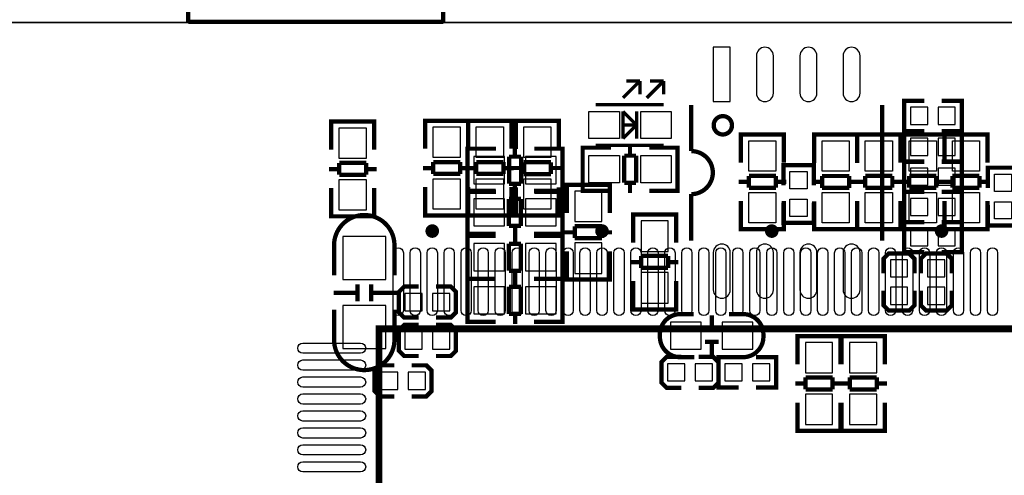
# Model space of a CAD drawing. Extents: x -4 to 156, y -13 to 166.
# Drawn here: x 102 to 131, y 69 to 82 of the extents above; entities that cross this region are included whole.
import ezdxf

# ---------------------------------------------------------------- set-up
doc = ezdxf.new("R2010")
doc.units = 0
for name, color, linetype in [('BOARD_GEOMETRY_OUTLINE', 2, 'CONTINUOUS'), ('PACKAGE_GEOMET_SILKSCREEN_BOTT', 3, 'CONTINUOUS'), ('PACKAGE_GEOMETRY_SILKSCREEN_TOP', 4, 'CONTINUOUS'), ('PIN_BOTTOM', 6, 'CONTINUOUS'), ('PIN_TOP', 5, 'CONTINUOUS')]:
    doc.layers.add(name, color=color, linetype=linetype)

msp = doc.modelspace()

# ---------------------------------------------------------------- linework, layer by layer
at = {"layer": 'BOARD_GEOMETRY_OUTLINE'}
for points in [[(0, 161.967672, -0.414214), (2.032, 163.999672), (133.967982, 163.999672, -0.414214), (135.999982, 161.967672), (135.999982, 134.03166, 0.414214), (138.031982, 131.99966), (138.967972, 131.99966, -0.414214), (140.999972, 129.96766), (140.999972, 84.031836, -0.414214), (138.967972, 81.999836), (2.032, 81.999836, -0.414214), (0, 84.031836)], [(140.999972, 2.032, -0.414214), (138.967972, 0), (7.03199, 0, -0.414214), (4.99999, 2.032), (4.99999, 29.968012, 0.414214), (2.96799, 32.000012), (2.032, 32.000012, -0.414214), (0, 34.032012), (0, 79.967836, -0.414214), (2.032, 81.999836), (138.967972, 81.999836, -0.414214), (140.999972, 79.967836)]]:
    msp.add_lwpolyline(points, format="xyb", close=True, dxfattribs=at)
at = {"layer": 'PACKAGE_GEOMET_SILKSCREEN_BOTT', "const_width": 0.127}
for points in [[(128.406144, 78.8035), (127.809244, 78.8035), (127.809244, 79.6925), (128.406144, 79.6925)], [(128.914144, 78.8035), (129.511044, 78.8035), (129.511044, 79.6925), (128.914144, 79.6925)], [(127.163576, 79.571596), (127.163576, 75.571604)], [(128.406144, 77.895196), (127.809244, 77.895196), (127.809244, 78.784196), (128.406144, 78.784196)], [(128.914144, 77.895196), (129.511044, 77.895196), (129.511044, 78.784196), (128.914144, 78.784196)], [(115.15852, 78.2828), (114.955574, 78.2828), (114.955574, 77.0128), (115.133628, 77.0128)], [(114.955574, 78.246732), (114.955574, 77.048868)], [(115.791488, 78.2828), (114.960654, 78.2828)], [(116.349526, 78.34884), (116.349526, 78.046834)], [(116.921534, 78.2828), (117.739668, 78.2828)], [(117.546628, 78.2828), (117.749574, 78.2828), (117.749574, 77.0128), (117.57152, 77.0128)], [(117.749574, 78.246732), (117.749574, 77.048868)], [(116.1796, 77.248766), (116.1796, 78.046834)], [(116.1796, 78.046834), (116.530628, 78.046834)], [(116.530628, 78.046834), (116.530628, 77.248766)], [(128.406144, 77.011835), (127.809244, 77.011835), (127.809244, 77.900835), (128.406144, 77.900835)], [(128.914144, 77.011835), (129.511044, 77.011835), (129.511044, 77.900835), (128.914144, 77.900835)], [(116.530628, 77.248766), (116.1796, 77.248766)], [(116.349526, 77.248766), (116.349526, 76.94676)], [(116.355622, 76.802234), (116.355622, 77.10424)], [(117.876574, 77.013054), (117.876574, 77.216), (119.146574, 77.216), (119.146574, 77.037946)], [(117.876574, 76.38796), (117.876574, 77.206094)], [(117.912642, 77.216), (119.110506, 77.216)], [(119.146574, 77.206094), (119.146574, 76.38796)], [(115.15852, 75.7682), (114.955574, 75.7682), (114.955574, 77.0382), (115.133628, 77.0382)], [(114.955574, 75.804268), (114.955574, 77.002132)], [(114.960654, 77.0128), (115.791488, 77.0128)], [(114.96548, 77.0382), (115.783614, 77.0382)], [(116.17452, 76.004166), (116.17452, 76.802234)], [(116.17452, 76.802234), (116.525548, 76.802234)], [(116.525548, 76.802234), (116.525548, 76.004166)], [(117.744494, 77.0382), (116.91366, 77.0382)], [(117.739668, 77.0128), (116.921534, 77.0128)], [(117.546628, 75.7682), (117.749574, 75.7682), (117.749574, 77.0382), (117.57152, 77.0382)], [(117.749574, 75.804268), (117.749574, 77.002132)], [(121.543572, 76.94168), (121.543572, 75.571604)], [(128.406144, 76.117196), (127.809244, 76.117196), (127.809244, 77.006196), (128.406144, 77.006196)], [(128.914144, 76.117196), (129.511044, 76.117196), (129.511044, 77.006196), (128.914144, 77.006196)], [(119.82831, 76.135484), (119.82831, 76.33843), (121.09831, 76.33843), (121.09831, 76.160376)], [(119.82831, 75.51039), (119.82831, 76.328524)], [(119.864378, 76.33843), (121.062242, 76.33843)], [(121.09831, 76.328524), (121.09831, 75.51039)], [(116.525548, 76.004166), (116.17452, 76.004166)], [(116.355622, 75.70216), (116.355622, 76.004166)], [(118.11254, 75.997054), (118.910608, 75.997054)], [(118.11254, 75.646026), (118.11254, 75.997054)], [(118.910608, 75.997054), (118.910608, 75.646026)], [(128.406144, 75.228196), (127.809244, 75.228196), (127.809244, 76.117196), (128.406144, 76.117196)], [(128.914144, 75.228196), (129.511044, 75.228196), (129.511044, 76.117196), (128.914144, 76.117196)], [(115.15852, 74.4474), (114.955574, 74.4474), (114.955574, 75.7174), (115.133628, 75.7174)], [(114.955574, 74.483468), (114.955574, 75.681332)], [(115.783614, 75.7682), (114.96548, 75.7682)], [(114.96548, 75.7174), (115.783614, 75.7174)], [(116.355622, 75.481434), (116.355622, 75.78344)], [(116.91366, 75.7682), (117.744494, 75.7682)], [(117.744494, 75.7174), (116.91366, 75.7174)], [(117.546628, 74.4474), (117.749574, 74.4474), (117.749574, 75.7174), (117.57152, 75.7174)], [(117.749574, 74.483468), (117.749574, 75.681332)], [(117.810534, 75.815952), (118.11254, 75.815952)], [(118.910608, 75.646026), (118.11254, 75.646026)], [(118.910608, 75.815952), (119.212614, 75.815952)], [(116.17452, 74.683366), (116.17452, 75.481434)], [(116.17452, 75.481434), (116.525548, 75.481434)], [(116.525548, 75.481434), (116.525548, 74.683366)], [(117.876574, 75.257914), (117.876574, 74.42708)], [(119.146574, 74.42708), (119.146574, 75.257914)], [(120.064276, 75.119484), (120.862344, 75.119484)], [(120.064276, 74.768456), (120.064276, 75.119484)], [(120.862344, 75.119484), (120.862344, 74.768456)], [(128.117803, 74.603864), (128.117803, 75.035664), (127.965403, 75.188064), (127.355803, 75.188064), (127.203403, 75.035664), (127.203403, 74.603864)], [(129.216404, 74.603864), (129.216404, 75.035664), (129.064004, 75.188064), (128.454404, 75.188064), (128.302004, 75.035664), (128.302004, 74.603864)], [(119.76227, 74.938382), (120.064276, 74.938382)], [(120.862344, 74.768456), (120.064276, 74.768456)], [(120.862344, 74.938382), (121.16435, 74.938382)], [(116.525548, 74.683366), (116.17452, 74.683366)], [(116.355622, 74.38136), (116.355622, 74.683366)], [(116.355622, 74.211434), (116.355622, 74.51344)], [(117.876574, 74.624946), (117.876574, 74.422), (119.146574, 74.422), (119.146574, 74.600054)], [(111.712934, 73.787), (111.712934, 74.287126)], [(112.11273, 73.787), (112.11273, 74.287126)], [(113.519204, 74.215803), (113.087404, 74.215803), (112.935004, 74.063403), (112.935004, 73.453803), (113.087404, 73.301403), (113.519204, 73.301403)], [(114.027204, 73.301403), (114.459004, 73.301403), (114.611404, 73.453803), (114.611404, 74.063403), (114.459004, 74.215803), (114.027204, 74.215803)], [(115.15852, 73.1774), (114.955574, 73.1774), (114.955574, 74.4474), (115.133628, 74.4474)], [(114.955574, 73.213468), (114.955574, 74.411332)], [(114.96548, 74.4474), (115.783614, 74.4474)], [(115.783614, 74.4474), (114.96548, 74.4474)], [(116.17452, 73.413366), (116.17452, 74.211434)], [(116.17452, 74.211434), (116.525548, 74.211434)], [(116.525548, 74.211434), (116.525548, 73.413366)], [(117.744494, 74.4474), (116.91366, 74.4474)], [(116.91366, 74.4474), (117.744494, 74.4474)], [(117.546628, 73.1774), (117.749574, 73.1774), (117.749574, 74.4474), (117.57152, 74.4474)], [(117.749574, 73.213468), (117.749574, 74.411332)], [(117.912642, 74.422), (119.110506, 74.422)], [(119.82831, 74.380344), (119.82831, 73.54951)], [(121.09831, 73.54951), (121.09831, 74.380344)], [(111.712934, 74.036936), (111.01291, 74.036936)], [(112.91283, 74.036936), (112.11273, 74.036936)], [(127.203403, 74.095864), (127.203403, 73.664064), (127.355803, 73.511664), (127.965403, 73.511664), (128.117803, 73.664064), (128.117803, 74.095864)], [(128.302004, 74.095864), (128.302004, 73.664064), (128.454404, 73.511664), (129.064004, 73.511664), (129.216404, 73.664064), (129.216404, 74.095864)], [(119.82831, 73.747376), (119.82831, 73.54443), (121.09831, 73.54443), (121.09831, 73.722484)], [(116.525548, 73.413366), (116.17452, 73.413366)], [(116.355622, 73.11136), (116.355622, 73.413366)], [(119.864378, 73.54443), (121.062242, 73.54443)], [(122.145806, 72.970898), (122.145806, 73.370948)], [(113.519204, 73.084969), (113.087404, 73.084969), (112.935004, 72.932569), (112.935004, 72.322969), (113.087404, 72.170569), (113.519204, 72.170569)], [(114.027204, 72.170569), (114.459004, 72.170569), (114.611404, 72.322969), (114.611404, 72.932569), (114.459004, 73.084969), (114.027204, 73.084969)], [(115.783614, 73.1774), (114.96548, 73.1774)], [(116.91366, 73.1774), (117.744494, 73.1774)], [(121.945654, 72.951086), (122.345704, 72.951086)], [(124.672039, 72.554084), (124.672039, 72.75703), (125.942039, 72.75703), (125.942039, 72.578976)], [(124.672039, 71.92899), (124.672039, 72.747124)], [(124.708107, 72.75703), (125.905971, 72.75703)], [(125.942039, 72.747124), (125.942039, 71.92899)], [(125.973078, 72.554084), (125.973078, 72.75703), (127.243078, 72.75703), (127.243078, 72.578976)], [(125.973078, 71.92899), (125.973078, 72.747124)], [(126.009146, 72.75703), (127.20701, 72.75703)], [(127.243078, 72.747124), (127.243078, 71.92899)], [(121.945654, 72.590914), (122.345704, 72.590914)], [(122.145806, 72.171052), (122.145806, 72.571102)], [(121.25071, 72.144941), (120.81891, 72.144941), (120.66651, 71.992541), (120.66651, 71.382941), (120.81891, 71.230541), (121.25071, 71.230541)], [(121.75871, 71.230541), (122.19051, 71.230541), (122.34291, 71.382941), (122.34291, 71.992541), (122.19051, 72.144941), (121.75871, 72.144941)], [(112.800638, 71.895665), (112.368838, 71.895665), (112.216438, 71.743265), (112.216438, 71.133665), (112.368838, 70.981265), (112.800638, 70.981265)], [(113.308638, 70.981265), (113.740438, 70.981265), (113.892838, 71.133665), (113.892838, 71.743265), (113.740438, 71.895665), (113.308638, 71.895665)], [(122.942604, 71.243241), (122.345704, 71.243241), (122.345704, 72.132241), (122.942604, 72.132241)], [(123.450604, 71.243241), (124.047504, 71.243241), (124.047504, 72.132241), (123.450604, 72.132241)], [(124.605999, 71.356982), (124.908005, 71.356982)], [(124.908005, 71.538084), (125.706073, 71.538084)], [(124.908005, 71.187056), (124.908005, 71.538084)], [(125.706073, 71.538084), (125.706073, 71.187056)], [(125.706073, 71.356982), (126.008079, 71.356982)], [(125.907038, 71.356982), (126.209044, 71.356982)], [(126.209044, 71.538084), (127.007112, 71.538084)], [(126.209044, 71.187056), (126.209044, 71.538084)], [(127.007112, 71.538084), (127.007112, 71.187056)], [(127.007112, 71.356982), (127.309118, 71.356982)], [(125.706073, 71.187056), (124.908005, 71.187056)], [(127.007112, 71.187056), (126.209044, 71.187056)], [(124.672039, 70.798944), (124.672039, 69.96811)], [(125.942039, 69.96811), (125.942039, 70.798944)], [(125.973078, 70.798944), (125.973078, 69.96811)], [(127.243078, 69.96811), (127.243078, 70.798944)], [(124.672039, 70.165976), (124.672039, 69.96303), (125.942039, 69.96303), (125.942039, 70.141084)], [(125.973078, 70.165976), (125.973078, 69.96303), (127.243078, 69.96303), (127.243078, 70.141084)], [(124.708107, 69.96303), (125.905971, 69.96303)], [(126.009146, 69.96303), (127.20701, 69.96303)]]:
    msp.add_lwpolyline(points, dxfattribs=at)
for points in [[(121.543572, 79.571596), (121.543572, 78.21168, -1), (121.543572, 76.94168)], [(111.023832, 74.549), (111.023832, 75.436984, -0.414214), (111.913848, 76.327)], [(112.801832, 74.549), (112.801832, 75.436984, 0.414214), (111.911816, 76.327)], [(111.023832, 73.533), (111.023832, 72.645016, 0.414214), (111.913848, 71.755)], [(112.801832, 73.533), (112.801832, 72.645016, -0.414214), (111.911816, 71.755)], [(121.635774, 72.136), (121.219722, 72.136, -0.414214), (120.619774, 72.735948), (120.619774, 72.806052, -0.414214), (121.219722, 73.406), (121.610882, 73.406)], [(122.651774, 73.406), (123.067826, 73.406, -0.414214), (123.667774, 72.806052), (123.667774, 72.735948, -0.414214), (123.067826, 72.136), (122.676666, 72.136)]]:
    msp.add_lwpolyline(points, format="xyb", dxfattribs=at)
msp.add_lwpolyline([(122.743468, 78.971648, 1), (122.203464, 78.971648, 1)], format="xyb", close=True, dxfattribs=at)
at = {"layer": 'PACKAGE_GEOMETRY_SILKSCREEN_TOP'}
for points, const_width in [([(140.801598, 88.053672, 1), (128.863598, 88.053672, 1)], 0.127), ([(114.015215, 75.853036, 1), (113.815005, 75.853024, 1)], 0.199898), ([(119.015205, 75.853036, 1), (118.815015, 75.853024, 1)], 0.199898), ([(124.015221, 75.853036, 1), (123.814999, 75.853024, 1)], 0.199898), ([(129.015211, 75.853036, 1), (128.815009, 75.853024, 1)], 0.199898)]:
    msp.add_lwpolyline(points, format="xyb", close=True, dxfattribs=dict(at, const_width=const_width))
for points, const_width in [([(106.729276, 88.019661), (106.729276, 82.019673)], 0.127), ([(114.23777, 82.019673), (114.23777, 88.019661)], 0.127), ([(106.729276, 82.019673), (114.23777, 82.019673)], 0.127), ([(106.729276, 82.019673), (114.23777, 82.019673)], 0.127), ([(106.729276, 82.019673), (114.23777, 82.019673)], 0.127), ([(106.729276, 82.019673), (114.23777, 82.019673)], 0.127), ([(119.532146, 79.78013), (120.032272, 80.280002)], 0.100076), ([(120.032272, 80.280002), (119.632222, 80.280002)], 0.100076), ([(120.032272, 79.879952), (120.032272, 80.280002)], 0.100076), ([(120.23217, 79.78013), (120.732296, 80.280002)], 0.100076), ([(120.732296, 80.280002), (120.332246, 80.280002)], 0.100076), ([(120.732296, 79.879952), (120.732296, 80.280002)], 0.100076), ([(120.732296, 79.579978), (118.7323, 79.579978)], 0.100076), ([(114.97691, 78.904084), (114.97691, 79.10703), (113.70691, 79.10703), (113.70691, 78.928976)], 0.127), ([(114.940842, 79.10703), (113.742978, 79.10703)], 0.127), ([(116.24691, 78.904084), (116.24691, 79.10703), (114.97691, 79.10703), (114.97691, 78.928976)], 0.127), ([(116.210842, 79.10703), (115.012978, 79.10703)], 0.127), ([(116.37391, 78.904084), (116.37391, 79.10703), (117.64391, 79.10703), (117.64391, 78.928976)], 0.127), ([(116.37391, 78.271116), (116.37391, 79.10195)], 0.127), ([(116.409978, 79.10703), (117.607842, 79.10703)], 0.127), ([(117.64391, 79.10195), (117.64391, 78.271116)], 0.127), ([(119.532146, 78.57998), (119.532146, 79.38008)], 0.100076), ([(119.532146, 79.38008), (119.932196, 78.98003)], 0.100076), ([(119.932196, 78.57998), (119.932196, 79.38008)], 0.100076), ([(112.20831, 78.878684), (112.20831, 79.08163), (110.93831, 79.08163), (110.93831, 78.903576)], 0.127), ([(110.93831, 79.071724), (110.93831, 78.25359)], 0.127), ([(112.172242, 79.08163), (110.974378, 79.08163)], 0.127), ([(112.20831, 78.25359), (112.20831, 79.071724)], 0.127), ([(113.70691, 79.097124), (113.70691, 78.27899)], 0.127), ([(114.97691, 79.097124), (114.97691, 78.27899)], 0.127), ([(114.97691, 78.27899), (114.97691, 79.097124)], 0.127), ([(116.24691, 78.27899), (116.24691, 79.097124)], 0.127), ([(119.982234, 78.98003), (119.482108, 78.98003)], 0.100076), ([(119.932196, 78.98003), (119.532146, 78.57998)], 0.100076), ([(124.27331, 78.497684), (124.27331, 78.70063), (123.00331, 78.70063), (123.00331, 78.522576)], 0.127), ([(123.00331, 78.690724), (123.00331, 77.87259)], 0.127), ([(124.237242, 78.70063), (123.039378, 78.70063)], 0.127), ([(124.27331, 77.87259), (124.27331, 78.690724)], 0.127), ([(125.161294, 78.497684), (125.161294, 78.70063), (126.431294, 78.70063), (126.431294, 78.522576)], 0.127), ([(125.161294, 77.864716), (125.161294, 78.69555)], 0.127), ([(125.197362, 78.70063), (126.395226, 78.70063)], 0.127), ([(127.701294, 78.497684), (127.701294, 78.70063), (126.431294, 78.70063), (126.431294, 78.522576)], 0.127), ([(126.431294, 78.69555), (126.431294, 77.864716)], 0.127), ([(126.431294, 78.690724), (126.431294, 77.87259)], 0.127), ([(127.665226, 78.70063), (126.467362, 78.70063)], 0.127), ([(127.701294, 77.87259), (127.701294, 78.690724)], 0.127), ([(128.996694, 78.497684), (128.996694, 78.70063), (127.726694, 78.70063), (127.726694, 78.522576)], 0.127), ([(127.726694, 78.690724), (127.726694, 77.87259)], 0.127), ([(128.960626, 78.70063), (127.762762, 78.70063)], 0.127), ([(128.996694, 77.87259), (128.996694, 78.690724)], 0.127), ([(130.26771, 78.497684), (130.26771, 78.70063), (128.99771, 78.70063), (128.99771, 78.522576)], 0.127), ([(128.99771, 78.690724), (128.99771, 77.87259)], 0.127), ([(130.231642, 78.70063), (129.033778, 78.70063)], 0.127), ([(130.26771, 77.87259), (130.26771, 78.690724)], 0.127), ([(118.54815, 77.042264), (118.345204, 77.042264), (118.345204, 78.312264), (118.523258, 78.312264)], 0.127), ([(118.345204, 77.078332), (118.345204, 78.276196)], 0.127), ([(118.350284, 78.312264), (119.181118, 78.312264)], 0.127), ([(120.732296, 78.380082), (118.7323, 78.380082)], 0.100076), ([(119.739156, 78.076298), (119.739156, 78.378304)], 0.127), ([(121.129298, 78.312264), (120.311164, 78.312264)], 0.127), ([(120.936258, 77.042264), (121.139204, 77.042264), (121.139204, 78.312264), (120.96115, 78.312264)], 0.127), ([(121.139204, 77.078332), (121.139204, 78.276196)], 0.127), ([(119.920258, 78.076298), (119.56923, 78.076298)], 0.127), ([(119.56923, 78.076298), (119.56923, 77.27823)], 0.127), ([(119.920258, 77.27823), (119.920258, 78.076298)], 0.127), ([(111.174276, 77.681582), (110.87227, 77.681582)], 0.127), ([(111.972344, 77.862684), (111.174276, 77.862684)], 0.127), ([(111.174276, 77.862684), (111.174276, 77.511656)], 0.127), ([(111.972344, 77.511656), (111.972344, 77.862684)], 0.127), ([(112.27435, 77.681582), (111.972344, 77.681582)], 0.127), ([(113.942876, 77.706982), (113.64087, 77.706982)], 0.127), ([(114.740944, 77.888084), (113.942876, 77.888084)], 0.127), ([(113.942876, 77.888084), (113.942876, 77.537056)], 0.127), ([(114.740944, 77.537056), (114.740944, 77.888084)], 0.127), ([(115.04295, 77.706982), (114.740944, 77.706982)], 0.127), ([(115.212876, 77.706982), (114.91087, 77.706982)], 0.127), ([(116.010944, 77.888084), (115.212876, 77.888084)], 0.127), ([(115.212876, 77.888084), (115.212876, 77.537056)], 0.127), ([(116.010944, 77.537056), (116.010944, 77.888084)], 0.127), ([(116.31295, 77.706982), (116.010944, 77.706982)], 0.127), ([(116.30787, 77.713078), (116.609876, 77.713078)], 0.127), ([(117.407944, 77.883004), (116.609876, 77.883004)], 0.127), ([(116.609876, 77.883004), (116.609876, 77.531976)], 0.127), ([(117.407944, 77.531976), (117.407944, 77.883004)], 0.127), ([(117.407944, 77.713078), (117.70995, 77.713078)], 0.127), ([(125.14961, 77.20203), (125.14961, 77.79893), (124.26061, 77.79893), (124.26061, 77.20203)], 0.127), ([(131.16941, 77.12583), (131.16941, 77.72273), (130.28041, 77.72273), (130.28041, 77.12583)], 0.127), ([(111.174276, 77.511656), (111.972344, 77.511656)], 0.127), ([(113.942876, 77.537056), (114.740944, 77.537056)], 0.127), ([(115.212876, 77.537056), (116.010944, 77.537056)], 0.127), ([(116.609876, 77.531976), (117.407944, 77.531976)], 0.127), ([(124.037344, 77.481684), (123.239276, 77.481684)], 0.127), ([(123.239276, 77.481684), (123.239276, 77.130656)], 0.127), ([(124.037344, 77.130656), (124.037344, 77.481684)], 0.127), ([(126.195328, 77.476604), (125.39726, 77.476604)], 0.127), ([(125.39726, 77.476604), (125.39726, 77.125576)], 0.127), ([(126.195328, 77.125576), (126.195328, 77.476604)], 0.127), ([(127.465328, 77.481684), (126.66726, 77.481684)], 0.127), ([(126.66726, 77.481684), (126.66726, 77.130656)], 0.127), ([(127.465328, 77.130656), (127.465328, 77.481684)], 0.127), ([(128.760728, 77.481684), (127.96266, 77.481684)], 0.127), ([(127.96266, 77.481684), (127.96266, 77.130656)], 0.127), ([(128.760728, 77.130656), (128.760728, 77.481684)], 0.127), ([(130.031744, 77.481684), (129.233676, 77.481684)], 0.127), ([(129.233676, 77.481684), (129.233676, 77.130656)], 0.127), ([(130.031744, 77.130656), (130.031744, 77.481684)], 0.127), ([(110.93831, 76.29271), (110.93831, 77.123544)], 0.127), ([(112.20831, 77.123544), (112.20831, 76.29271)], 0.127), ([(113.70691, 76.31811), (113.70691, 77.148944)], 0.127), ([(114.97691, 76.31811), (114.97691, 77.148944)], 0.127), ([(114.97691, 77.148944), (114.97691, 76.31811)], 0.127), ([(116.24691, 77.148944), (116.24691, 76.31811)], 0.127), ([(116.37391, 77.14107), (116.37391, 76.322936)], 0.127), ([(117.64391, 76.322936), (117.64391, 77.14107)], 0.127), ([(119.56923, 77.27823), (119.920258, 77.27823)], 0.127), ([(119.739156, 76.976224), (119.739156, 77.27823)], 0.127), ([(123.239276, 77.300582), (122.93727, 77.300582)], 0.127), ([(123.239276, 77.130656), (124.037344, 77.130656)], 0.127), ([(124.33935, 77.300582), (124.037344, 77.300582)], 0.127), ([(125.095254, 77.306678), (125.39726, 77.306678)], 0.127), ([(125.39726, 77.125576), (126.195328, 77.125576)], 0.127), ([(126.195328, 77.306678), (126.497334, 77.306678)], 0.127), ([(126.66726, 77.300582), (126.365254, 77.300582)], 0.127), ([(126.66726, 77.130656), (127.465328, 77.130656)], 0.127), ([(127.767334, 77.300582), (127.465328, 77.300582)], 0.127), ([(127.96266, 77.300582), (127.660654, 77.300582)], 0.127), ([(127.96266, 77.130656), (128.760728, 77.130656)], 0.127), ([(129.062734, 77.300582), (128.760728, 77.300582)], 0.127), ([(129.233676, 77.300582), (128.93167, 77.300582)], 0.127), ([(129.233676, 77.130656), (130.031744, 77.130656)], 0.127), ([(130.33375, 77.300582), (130.031744, 77.300582)], 0.127), ([(119.181118, 77.042264), (118.350284, 77.042264)], 0.127), ([(120.311164, 77.042264), (121.129298, 77.042264)], 0.127), ([(114.97691, 76.515976), (114.97691, 76.31303), (113.70691, 76.31303), (113.70691, 76.491084)], 0.127), ([(116.24691, 76.515976), (116.24691, 76.31303), (114.97691, 76.31303), (114.97691, 76.491084)], 0.127), ([(116.37391, 76.515976), (116.37391, 76.31303), (117.64391, 76.31303), (117.64391, 76.491084)], 0.127), ([(123.00331, 75.91171), (123.00331, 76.742544)], 0.127), ([(125.14961, 76.69403), (125.14961, 76.09713), (124.26061, 76.09713), (124.26061, 76.69403)], 0.127), ([(124.27331, 76.742544), (124.27331, 75.91171)], 0.127), ([(125.161294, 76.73467), (125.161294, 75.916536)], 0.127), ([(126.431294, 75.91171), (126.431294, 76.742544)], 0.127), ([(126.431294, 75.916536), (126.431294, 76.73467)], 0.127), ([(127.701294, 76.742544), (127.701294, 75.91171)], 0.127), ([(127.726694, 75.91171), (127.726694, 76.742544)], 0.127), ([(128.996694, 76.742544), (128.996694, 75.91171)], 0.127), ([(128.99771, 75.91171), (128.99771, 76.742544)], 0.127), ([(130.26771, 76.742544), (130.26771, 75.91171)], 0.127), ([(131.16941, 76.61783), (131.16941, 76.02093), (130.28041, 76.02093), (130.28041, 76.61783)], 0.127), ([(112.20831, 76.490576), (112.20831, 76.28763), (110.93831, 76.28763), (110.93831, 76.465684)], 0.127), ([(112.172242, 76.28763), (110.974378, 76.28763)], 0.127), ([(114.940842, 76.31303), (113.742978, 76.31303)], 0.127), ([(116.210842, 76.31303), (115.012978, 76.31303)], 0.127), ([(116.409978, 76.31303), (117.607842, 76.31303)], 0.127), ([(124.27331, 76.109576), (124.27331, 75.90663), (123.00331, 75.90663), (123.00331, 76.084684)], 0.127), ([(125.161294, 76.109576), (125.161294, 75.90663), (126.431294, 75.90663), (126.431294, 76.084684)], 0.127), ([(127.701294, 76.109576), (127.701294, 75.90663), (126.431294, 75.90663), (126.431294, 76.084684)], 0.127), ([(128.996694, 76.109576), (128.996694, 75.90663), (127.726694, 75.90663), (127.726694, 76.084684)], 0.127), ([(130.26771, 76.109576), (130.26771, 75.90663), (128.99771, 75.90663), (128.99771, 76.084684)], 0.127), ([(124.237242, 75.90663), (123.039378, 75.90663)], 0.127), ([(125.197362, 75.90663), (126.395226, 75.90663)], 0.127), ([(127.665226, 75.90663), (126.467362, 75.90663)], 0.127), ([(128.960626, 75.90663), (127.762762, 75.90663)], 0.127), ([(130.231642, 75.90663), (129.033778, 75.90663)], 0.127)]:
    msp.add_lwpolyline(points, dxfattribs=dict(at, const_width=const_width))
at = {"layer": 'PACKAGE_GEOMETRY_SILKSCREEN_TOP', "const_width": 0.199898}
msp.add_lwpolyline([(131.985004, 59.33313), (131.985004, 72.97293), (112.345216, 72.97293), (112.345216, 59.33313)], close=True, dxfattribs=at)
at = {"layer": 'PIN_BOTTOM'}
for points in [[(122.193431, 81.271491), (122.193431, 79.671545), (122.693557, 79.671545), (122.693557, 81.271491)], [(128.507744, 78.994), (128.507744, 79.502), (127.999744, 79.502), (127.999744, 78.994)], [(129.320544, 78.994), (129.320544, 79.502), (128.812544, 79.502), (128.812544, 78.994)], [(128.507744, 78.085696), (128.507744, 78.593696), (127.999744, 78.593696), (127.999744, 78.085696)], [(129.320544, 78.085696), (129.320544, 78.593696), (128.812544, 78.593696), (128.812544, 78.085696)], [(116.040535, 78.04785), (115.140613, 78.04785), (115.140613, 77.24775), (116.040535, 77.24775)], [(117.564535, 78.04785), (116.664613, 78.04785), (116.664613, 77.24775), (117.564535, 77.24775)], [(128.507744, 77.202335), (128.507744, 77.710335), (127.999744, 77.710335), (127.999744, 77.202335)], [(129.320544, 77.202335), (129.320544, 77.710335), (128.812544, 77.710335), (128.812544, 77.202335)], [(118.111524, 77.030961), (118.111524, 76.131039), (118.911624, 76.131039), (118.911624, 77.030961)], [(115.140613, 76.00315), (116.040535, 76.00315), (116.040535, 76.80325), (115.140613, 76.80325)], [(116.664613, 76.00315), (117.564535, 76.00315), (117.564535, 76.80325), (116.664613, 76.80325)], [(128.507744, 76.307696), (128.507744, 76.815696), (127.999744, 76.815696), (127.999744, 76.307696)], [(129.320544, 76.307696), (129.320544, 76.815696), (128.812544, 76.815696), (128.812544, 76.307696)], [(120.06326, 76.153391), (120.06326, 75.253469), (120.86336, 75.253469), (120.86336, 76.153391)], [(112.547832, 74.422), (112.547832, 75.692), (111.277832, 75.692), (111.277832, 74.422)], [(128.507744, 75.418696), (128.507744, 75.926696), (127.999744, 75.926696), (127.999744, 75.418696)], [(129.320544, 75.418696), (129.320544, 75.926696), (128.812544, 75.926696), (128.812544, 75.418696)], [(115.140613, 74.68235), (116.040535, 74.68235), (116.040535, 75.48245), (115.140613, 75.48245)], [(116.664613, 74.68235), (117.564535, 74.68235), (117.564535, 75.48245), (116.664613, 75.48245)], [(118.111524, 75.506961), (118.111524, 74.607039), (118.911624, 74.607039), (118.911624, 75.506961)], [(127.406603, 74.502264), (127.914603, 74.502264), (127.914603, 75.010264), (127.406603, 75.010264)], [(128.505204, 74.502264), (129.013204, 74.502264), (129.013204, 75.010264), (128.505204, 75.010264)], [(120.06326, 74.629391), (120.06326, 73.729469), (120.86336, 73.729469), (120.86336, 74.629391)], [(113.620804, 73.504603), (113.620804, 74.012603), (113.112804, 74.012603), (113.112804, 73.504603)], [(114.433604, 73.504603), (114.433604, 74.012603), (113.925604, 74.012603), (113.925604, 73.504603)], [(115.140613, 73.41235), (116.040535, 73.41235), (116.040535, 74.21245), (115.140613, 74.21245)], [(116.664613, 73.41235), (117.564535, 73.41235), (117.564535, 74.21245), (116.664613, 74.21245)], [(127.406603, 73.689464), (127.914603, 73.689464), (127.914603, 74.197464), (127.406603, 74.197464)], [(128.505204, 73.689464), (129.013204, 73.689464), (129.013204, 74.197464), (128.505204, 74.197464)], [(112.547832, 72.39), (112.547832, 73.66), (111.277832, 73.66), (111.277832, 72.39)], [(120.931813, 72.37095), (121.831735, 72.37095), (121.831735, 73.17105), (120.931813, 73.17105)], [(122.455813, 72.37095), (123.355735, 72.37095), (123.355735, 73.17105), (122.455813, 73.17105)], [(113.620804, 72.373769), (113.620804, 72.881769), (113.112804, 72.881769), (113.112804, 72.373769)], [(114.433604, 72.373769), (114.433604, 72.881769), (113.925604, 72.881769), (113.925604, 72.373769)], [(124.906989, 72.571991), (124.906989, 71.672069), (125.707089, 71.672069), (125.707089, 72.571991)], [(126.208028, 72.571991), (126.208028, 71.672069), (127.008128, 71.672069), (127.008128, 72.571991)], [(120.84431, 71.941741), (120.84431, 71.433741), (121.35231, 71.433741), (121.35231, 71.941741)], [(121.65711, 71.941741), (121.65711, 71.433741), (122.16511, 71.433741), (122.16511, 71.941741)], [(123.044204, 71.433741), (123.044204, 71.941741), (122.536204, 71.941741), (122.536204, 71.433741)], [(123.857004, 71.433741), (123.857004, 71.941741), (123.349004, 71.941741), (123.349004, 71.433741)], [(112.394238, 71.692465), (112.394238, 71.184465), (112.902238, 71.184465), (112.902238, 71.692465)], [(113.207038, 71.692465), (113.207038, 71.184465), (113.715038, 71.184465), (113.715038, 71.692465)], [(124.906989, 71.047991), (124.906989, 70.148069), (125.707089, 70.148069), (125.707089, 71.047991)], [(126.208028, 71.047991), (126.208028, 70.148069), (127.008128, 70.148069), (127.008128, 71.047991)]]:
    msp.add_lwpolyline(points, close=True, dxfattribs=at)
for points in [[(123.963557, 79.921608), (123.963557, 81.021428, 1), (123.463431, 81.021428), (123.463431, 79.921608, 1)], [(125.243717, 79.921608), (125.243717, 81.021428, 1), (124.743591, 81.021428), (124.743591, 79.921608, 1)], [(126.513717, 79.921608), (126.513717, 81.021428, 1), (126.013591, 81.021428), (126.013591, 79.921608, 1)], [(122.693557, 74.121772), (122.693557, 75.221592, 1), (122.193431, 75.221592), (122.193431, 74.121772, 1)], [(123.963557, 74.121772), (123.963557, 75.221592, 1), (123.463431, 75.221592), (123.463431, 74.121772, 1)], [(125.243717, 74.121772), (125.243717, 75.221592, 1), (124.743591, 75.221592), (124.743591, 74.121772, 1)], [(126.513717, 74.121772), (126.513717, 75.221592, 1), (126.013591, 75.221592), (126.013591, 74.121772, 1)]]:
    msp.add_lwpolyline(points, format="xyb", close=True, dxfattribs=at)
at = {"layer": 'PIN_TOP'}
for points in [[(119.430165, 78.57998), (118.530243, 78.57998), (118.530243, 79.38008), (119.430165, 79.38008)], [(120.954165, 78.57998), (120.054243, 78.57998), (120.054243, 79.38008), (120.954165, 79.38008)], [(111.97336, 78.896591), (111.97336, 77.996669), (111.17326, 77.996669), (111.17326, 78.896591)], [(114.74196, 78.921991), (114.74196, 78.022069), (113.94186, 78.022069), (113.94186, 78.921991)], [(116.01196, 78.921991), (116.01196, 78.022069), (115.21186, 78.022069), (115.21186, 78.921991)], [(116.60886, 78.022069), (116.60886, 78.921991), (117.40896, 78.921991), (117.40896, 78.022069)], [(124.03836, 78.515591), (124.03836, 77.615669), (123.23826, 77.615669), (123.23826, 78.515591)], [(125.396244, 77.615669), (125.396244, 78.515591), (126.196344, 78.515591), (126.196344, 77.615669)], [(127.466344, 78.515591), (127.466344, 77.615669), (126.666244, 77.615669), (126.666244, 78.515591)], [(128.761744, 78.515591), (128.761744, 77.615669), (127.961644, 77.615669), (127.961644, 78.515591)], [(130.03276, 78.515591), (130.03276, 77.615669), (129.23266, 77.615669), (129.23266, 78.515591)], [(119.430165, 77.277214), (118.530243, 77.277214), (118.530243, 78.077314), (119.430165, 78.077314)], [(120.954165, 77.277214), (120.054243, 77.277214), (120.054243, 78.077314), (120.954165, 78.077314)], [(124.95911, 77.10043), (124.45111, 77.10043), (124.45111, 77.60843), (124.95911, 77.60843)], [(130.97891, 77.02423), (130.47091, 77.02423), (130.47091, 77.53223), (130.97891, 77.53223)], [(111.97336, 77.372591), (111.97336, 76.472669), (111.17326, 76.472669), (111.17326, 77.372591)], [(114.74196, 77.397991), (114.74196, 76.498069), (113.94186, 76.498069), (113.94186, 77.397991)], [(116.01196, 77.397991), (116.01196, 76.498069), (115.21186, 76.498069), (115.21186, 77.397991)], [(116.60886, 76.498069), (116.60886, 77.397991), (117.40896, 77.397991), (117.40896, 76.498069)], [(124.03836, 76.991591), (124.03836, 76.091669), (123.23826, 76.091669), (123.23826, 76.991591)], [(125.396244, 76.091669), (125.396244, 76.991591), (126.196344, 76.991591), (126.196344, 76.091669)], [(127.466344, 76.991591), (127.466344, 76.091669), (126.666244, 76.091669), (126.666244, 76.991591)], [(128.761744, 76.991591), (128.761744, 76.091669), (127.961644, 76.091669), (127.961644, 76.991591)], [(130.03276, 76.991591), (130.03276, 76.091669), (129.23266, 76.091669), (129.23266, 76.991591)], [(124.95911, 76.28763), (124.45111, 76.28763), (124.45111, 76.79563), (124.95911, 76.79563)], [(130.97891, 76.21143), (130.47091, 76.21143), (130.47091, 76.71943), (130.97891, 76.71943)]]:
    msp.add_lwpolyline(points, close=True, dxfattribs=at)
for points in [[(113.065217, 75.21302), (113.065217, 73.513023, -1), (112.765218, 73.513023), (112.765218, 75.21302, -1)], [(113.565114, 75.21302), (113.565114, 73.513023, -1), (113.265115, 73.513023), (113.265115, 75.21302, -1)], [(114.065215, 75.21302), (114.065215, 73.513023, -1), (113.765216, 73.513023), (113.765216, 75.21302, -1)], [(114.565113, 75.21302), (114.565113, 73.513023, -1), (114.265113, 73.513023), (114.265113, 75.21302, -1)], [(115.065213, 75.21302), (115.065213, 73.513023, -1), (114.765214, 73.513023), (114.765214, 75.21302, -1)], [(115.56511, 75.21302), (115.56511, 73.513023, -1), (115.265111, 73.513023), (115.265111, 75.21302, -1)], [(116.065211, 75.21302), (116.065211, 73.513023, -1), (115.765212, 73.513023), (115.765212, 75.21302, -1)], [(116.565007, 75.21302), (116.565007, 73.513023, -1), (116.265008, 73.513023), (116.265008, 75.21302, -1)], [(117.065209, 75.21302), (117.065209, 73.513023, -1), (116.76521, 73.513023), (116.76521, 75.21302, -1)], [(117.565005, 75.21302), (117.565005, 73.513023, -1), (117.265006, 73.513023), (117.265006, 75.21302, -1)], [(118.065207, 75.21302), (118.065207, 73.513023, -1), (117.765208, 73.513023), (117.765208, 75.21302, -1)], [(118.565003, 75.21302), (118.565003, 73.513023, -1), (118.265003, 73.513023), (118.265003, 75.21302, -1)], [(119.065205, 75.21302), (119.065205, 73.513023, -1), (118.765206, 73.513023), (118.765206, 75.21302, -1)], [(119.565001, 75.21302), (119.565001, 73.513023, -1), (119.265002, 73.513023), (119.265002, 75.21302, -1)], [(120.065203, 75.21302), (120.065203, 73.513023, -1), (119.765204, 73.513023), (119.765204, 75.21302, -1)], [(120.564999, 75.21302), (120.564999, 73.513023, -1), (120.264999, 73.513023), (120.264999, 75.21302, -1)], [(121.065201, 75.21302), (121.065201, 73.513023, -1), (120.765202, 73.513023), (120.765202, 75.21302, -1)], [(121.565022, 75.21302), (121.565022, 73.513023, -1), (121.265023, 73.513023), (121.265023, 75.21302, -1)], [(122.065199, 75.21302), (122.065199, 73.513023, -1), (121.7652, 73.513023), (121.7652, 75.21302, -1)], [(122.56502, 75.21302), (122.56502, 73.513023, -1), (122.265021, 73.513023), (122.265021, 75.21302, -1)], [(123.065197, 75.21302), (123.065197, 73.513023, -1), (122.765198, 73.513023), (122.765198, 75.21302, -1)], [(123.565018, 75.21302), (123.565018, 73.513023, -1), (123.265019, 73.513023), (123.265019, 75.21302, -1)], [(124.065221, 75.21302), (124.065221, 73.513023, -1), (123.765221, 73.513023), (123.765221, 75.21302, -1)], [(124.565016, 75.21302), (124.565016, 73.513023, -1), (124.265017, 73.513023), (124.265017, 75.21302, -1)], [(125.065219, 75.21302), (125.065219, 73.513023, -1), (124.765219, 73.513023), (124.765219, 75.21302, -1)], [(125.565014, 75.21302), (125.565014, 73.513023, -1), (125.265015, 73.513023), (125.265015, 75.21302, -1)], [(126.065217, 75.21302), (126.065217, 73.513023, -1), (125.765217, 73.513023), (125.765217, 75.21302, -1)], [(126.565012, 75.21302), (126.565012, 73.513023, -1), (126.265013, 73.513023), (126.265013, 75.21302, -1)], [(127.065215, 75.21302), (127.065215, 73.513023, -1), (126.765215, 73.513023), (126.765215, 75.21302, -1)], [(127.56501, 75.21302), (127.56501, 73.513023, -1), (127.265011, 73.513023), (127.265011, 75.21302, -1)], [(128.065213, 75.21302), (128.065213, 73.513023, -1), (127.765213, 73.513023), (127.765213, 75.21302, -1)], [(128.565008, 75.21302), (128.565008, 73.513023, -1), (128.265009, 73.513023), (128.265009, 75.21302, -1)], [(129.065109, 75.21302), (129.065109, 73.513023, -1), (128.765109, 73.513023), (128.765109, 75.21302, -1)], [(129.565006, 75.21302), (129.565006, 73.513023, -1), (129.265007, 73.513023), (129.265007, 75.21302, -1)], [(130.065107, 75.21302), (130.065107, 73.513023, -1), (129.765108, 73.513023), (129.765108, 75.21302, -1)], [(130.565004, 75.21302), (130.565004, 73.513023, -1), (130.265005, 73.513023), (130.265005, 75.21302, -1)], [(110.105101, 72.552928), (111.805098, 72.552928, -1), (111.805098, 72.252929), (110.105101, 72.252929, -1)], [(110.105101, 72.053133), (111.805098, 72.053133, -1), (111.805098, 71.753133), (110.105101, 71.753133, -1)], [(110.105101, 71.55293), (111.805098, 71.55293, -1), (111.805098, 71.252931), (110.105101, 71.252931, -1)], [(110.105101, 71.053134), (111.805098, 71.053134, -1), (111.805098, 70.753135), (110.105101, 70.753135, -1)], [(110.105101, 70.552932), (111.805098, 70.552932, -1), (111.805098, 70.252933), (110.105101, 70.252933, -1)], [(110.105101, 70.053136), (111.805098, 70.053136, -1), (111.805098, 69.753137), (110.105101, 69.753137, -1)], [(110.105101, 69.552934), (111.805098, 69.552934, -1), (111.805098, 69.252935), (110.105101, 69.252935, -1)], [(110.105101, 69.053139), (111.805098, 69.053139, -1), (111.805098, 68.753139), (110.105101, 68.753139, -1)]]:
    msp.add_lwpolyline(points, format="xyb", close=True, dxfattribs=at)

doc.saveas('drawing.dxf')
